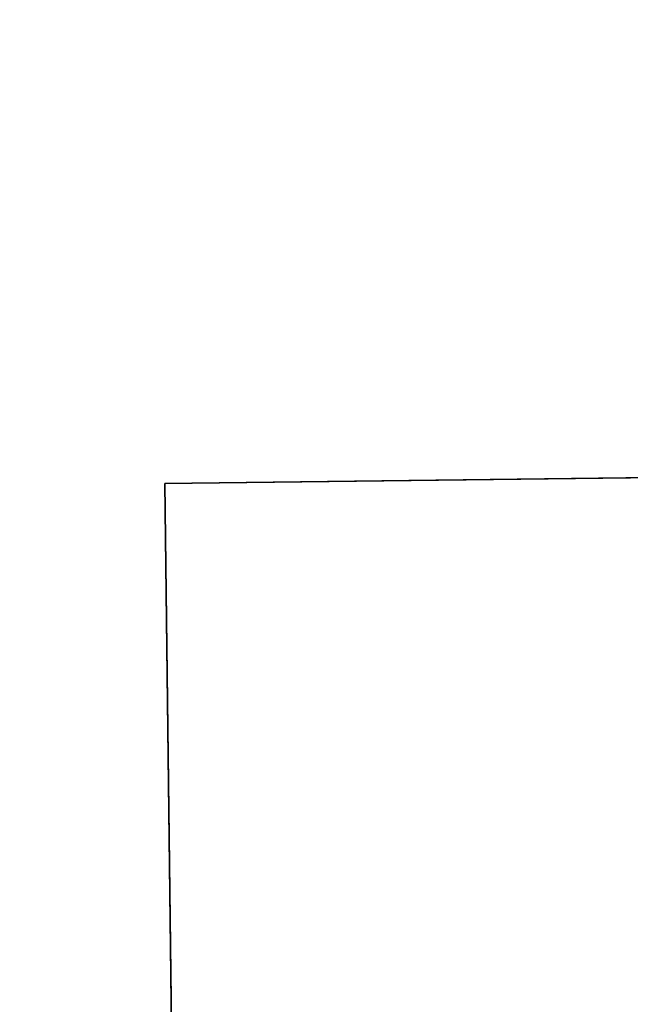
# Model space of a CAD drawing. Extents: x -3312 to 3555, y -5080 to 7016.
# Drawn here: x -16 to -13, y 37 to 42 of the extents above; entities that cross this region are included whole.
import ezdxf

# ---------------------------------------------------------------- set-up
doc = ezdxf.new("R2010")
doc.units = 0
doc.layers.get('0').update_dxf_attribs({"color": 13, "linetype": 'CONTINUOUS'})
doc.layers.get('DEFPOINTS').update_dxf_attribs({"linetype": 'CONTINUOUS'})
doc.layers.add('KOTY', color=36, linetype='CONTINUOUS')
doc.styles.add('TAHOMA', font='tahoma.ttf')
doc.dimstyles.new('DIMSTYLE1', dxfattribs={"dimtxt": 7.854229, "dimasz": 3.927115, "dimexe": 3.927115, "dimexo": 3.927115, "dimgap": 0.785423, "dimtad": 0, "dimtih": 1, "dimtoh": 1, "dimdec": 0, "dimzin": 0, "dimtxsty": 'TAHOMA', "dimcen": 0.09, "dimazin": 3, "dimtfac": 1, "dimtdec": 4, "dimtofl": 0, "dimtmove": 0, "dimatfit": 3, "dimtolj": 1, "dimtzin": 0})

# ---------------------------------------------------------------- blocks, each defined once
blk = doc.blocks.new('COMPONENT_5')
at = {"color": 31}
for p, q in [((25.1203, 0.3054, 3.57), (24.9981, 10.3047, 3.57)), ((25.1203, 0.3054), (24.9981, 10.3047)), ((0.1222, 0, 3.57), (25.1203, 0.3054, 3.57)), ((0.1222, 0), (25.1203, 0.3054)), ((25.1203, 0.3054), (25.1203, 0.3054, 3.57))]:
    blk.add_line(p, q, dxfattribs=at)
mesh = blk.add_polyface(dxfattribs=at)
corners = [(0.1222, 0, 3.57), (24.9981, 10.3047, 3.57), (0, 9.9993, 3.57), (25.1203, 0.3054, 3.57)]
mesh.append_faces([[corners[k] for k in face] for face in [(0, 1, 2), (1, 0, 3)]], dxfattribs={"vtx0": -1, "color": 31})
mesh = blk.add_polyface(dxfattribs=at)
corners = [(24.9981, 10.3047), (0.1222, 0), (0, 9.9993), (25.1203, 0.3054)]
mesh.append_faces([[corners[k] for k in face] for face in [(0, 1, 2), (1, 0, 3)]], dxfattribs={"vtx0": -1, "color": 31})
mesh = blk.add_polyface(dxfattribs=at)
corners = [(24.9981, 10.3047), (25.1203, 0.3054, 3.57), (25.1203, 0.3054), (24.9981, 10.3047, 3.57)]
mesh.append_faces([[corners[k] for k in face] for face in [(0, 1, 2), (1, 0, 3)]], dxfattribs={"vtx0": -1, "color": 31})
mesh = blk.add_polyface(dxfattribs=at)
corners = [(25.1203, 0.3054, 3.57), (0.1222, 0), (25.1203, 0.3054), (0.1222, 0, 3.57)]
mesh.append_faces([[corners[k] for k in face] for face in [(0, 1, 2), (1, 0, 3)]], dxfattribs={"vtx0": -1, "color": 31})
blk = doc.blocks.new('COMPONENT_1')
at = {"rotation": 180}
blk.add_blockref('COMPONENT_5', (32.9845, 70.702, 41.7011), dxfattribs=at)
blk = doc.blocks.new('*D23')
at = {"layer": 'DEFPOINTS', "color": 0}
for p in [(-27.4591, 230.7303), (0.5387, 230.7303), (0.5387, -9.2697)]:
    blk.add_point(p, dxfattribs=at)
at = {"layer": 'KOTY', "color": 0}
for p, q in [((-3.3884, 230.7303), (-31.3863, 230.7303)), ((-27.4591, 226.8032), (-27.4591, 115.6077)), ((-27.4591, -5.3426), (-27.4591, 105.8528)), ((-3.3884, -9.2697), (-31.3863, -9.2697))]:
    blk.add_line(p, q, dxfattribs=at)
for points in [[(-26.8046, 226.8032), (-28.1137, 226.8032), (-27.4591, 230.7303)], [(-28.1137, -5.3426), (-26.8046, -5.3426), (-27.4591, -9.2697)]]:
    blk.add_solid(points, dxfattribs=at)
at = {"layer": 'KOTY', "color": 0, "insert": (-27.4591, 110.7303), "char_height": 7.85423, "attachment_point": 5, "style": 'TAHOMA'}
blk.add_mtext('\\A1;240cm', dxfattribs=at)

msp = doc.modelspace()

# ---------------------------------------------------------------- block references
msp.add_blockref('COMPONENT_1', (-23.0524, -30.9845, -0.0015))

# ---------------------------------------------------------------- dimensions: what is measured, and where the dimension line sits
at = {"layer": 'KOTY', "color": 250}
dim = msp.add_linear_dim(base=(-27.4591, 230.7303), p1=(0.5387, -9.2697), p2=(0.5387, 230.7303), angle=90, dimstyle='DIMSTYLE1', override={"dimpost": 'cm'}, dxfattribs=at)
dim.commit()
dim.dimension.update_dxf_attribs({"geometry": '*D23', "text_midpoint": (-27.4591, 110.7303)})

# ---------------------------------------------------------------- meshes
mesh = msp.add_polyface()
corners = [(3555.2849, 7015.5163), (-3311.7151, -5080.4837), (-3311.7151, 7015.5163), (3555.2849, -5080.4837)]
mesh.append_faces([[corners[k] for k in face] for face in [(0, 1, 2), (1, 0, 3)]], dxfattribs={"vtx0": -1})

doc.saveas('drawing.dxf')
